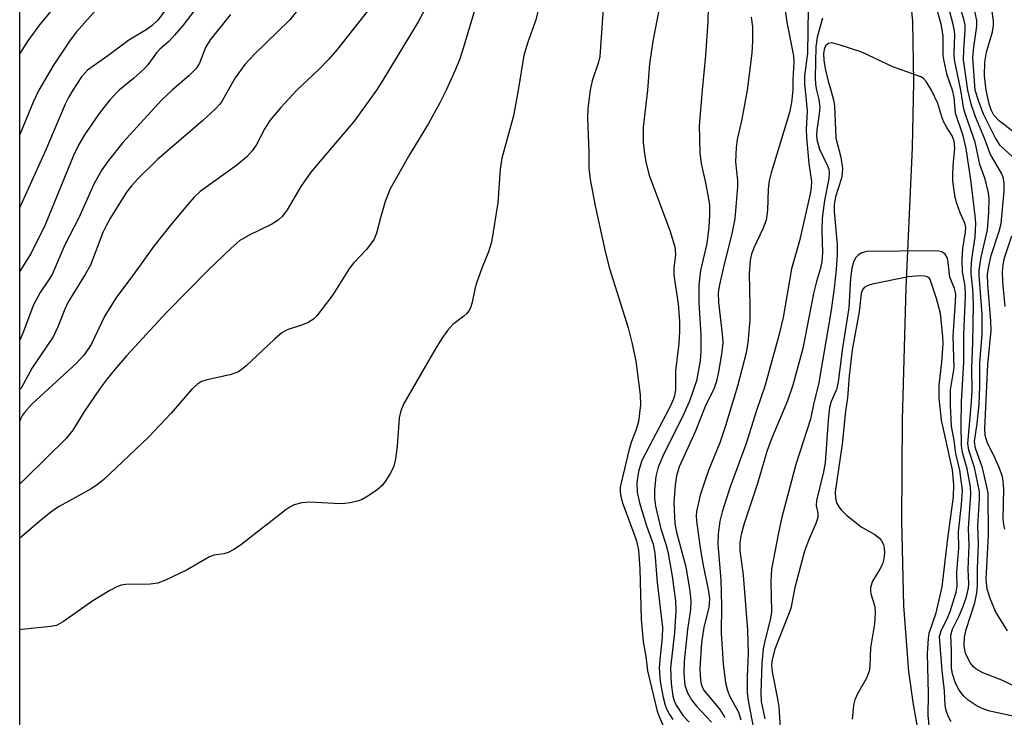
# Model space of a CAD drawing. Units: inches. Extents: x 1249761 to 1255761, y 473643 to 477457.
# Drawn here: x 1249761 to 1249936, y 476889 to 477012 of the extents above; entities that cross this region are included whole.
import ezdxf

# ---------------------------------------------------------------- set-up
doc = ezdxf.new("R2010")
doc.units = ezdxf.units.IN
doc.header["$MEASUREMENT"] = 0
for name, color, linetype in [('HYDRO-Single Line Stream', 4, 'Continuous'), ('NTRL-Trees', 3, 'Continuous'), ('Undefined', 1, 'Continuous')]:
    doc.layers.add(name, color=color, linetype=linetype)

msp = doc.modelspace()

# ---------------------------------------------------------------- linework, layer by layer
at = {"layer": 'HYDRO-Single Line Stream'}
msp.add_lwpolyline([(1249919.07, 477016.51), (1249919.43, 477012.13), (1249919.66, 477001.38), (1249919.37, 476989.82), (1249918.25, 476964.93), (1249917.61, 476941.6), (1249917.49, 476923.69), (1249917.87, 476908.6), (1249918.76, 476896.95), (1249919.55, 476891.14), (1249920.58, 476885.51)], dxfattribs=at)
at = {"layer": 'NTRL-Trees'}
msp.add_polyline3d([(1250711, 476272.09, 0), (1250684.75, 476385.09, 0), (1250666.12, 476459.41, 0), (1250624.13, 476532.63, 0), (1250540.75, 476610.38, 0), (1250473.62, 476658.28, 0), (1250352.25, 476710.81, 0), (1250345.28, 476712.82, 0), (1250303.13, 476700.96, 0), (1250009.92, 476729.52, 0), (1249896.25, 476705.28, 0), (1249761.17, 476703.17, 0), (1249761.24, 477425.82, 0), (1249820.66, 477441.94, 0), (1249871.46, 477456.49, 0), (1250867.17, 477456.4, 0)], dxfattribs=at)
at = {"layer": 'Undefined'}
for points, elevation in [([(1249926.56, 477000), (1249925.6, 477002.61), (1249925.04, 477005.09), (1249924.92, 477006.2), (1249924.88, 477009.62), (1249924.51, 477011.68), (1249922.49, 477018.95)], 72), ([(1249929.28, 477000), (1249928.51, 477005.35), (1249928.53, 477007.1), (1249928.81, 477010.62), (1249928.77, 477011.48), (1249928.62, 477012.3), (1249926.75, 477018.71)], 76), ([(1249875.04, 477016.93), (1249873.42, 477008.68), (1249872.84, 477004.65), (1249872.47, 477000)], 82), ([(1249896.53, 477016.76), (1249897.16, 477012.03), (1249898.33, 477006.04), (1249898.39, 477005.01), (1249898.21, 477001.78), (1249898.23, 477000)], 76), ([(1249928, 477000), (1249926.88, 477005.34), (1249926.84, 477006.47), (1249926.94, 477009.69), (1249926.89, 477010.47), (1249926.68, 477011.59), (1249925.1, 477017.53)], 74), ([(1249864.74, 477016.24), (1249864.03, 477005.92), (1249863.8, 477004.96), (1249862.64, 477001.63), (1249862.29, 477000)], 84), ([(1249841.78, 477014.08), (1249839.94, 477007.77), (1249839.19, 477005.53), (1249838.45, 477003.61), (1249836.78, 477000)], 88), ([(1249853.11, 477014.14), (1249852.68, 477012.44), (1249851.2, 477008.29), (1249850.53, 477006.1), (1249849.57, 477000)], 86), ([(1249883.24, 477014.71), (1249883.16, 477012.16), (1249882.78, 477006.14), (1249882.16, 477000)], 80), ([(1249900.94, 477014.44), (1249900.82, 477006.54), (1249900.28, 477002.49), (1249900.3, 477001.02), (1249900.42, 477000)], 74), ([(1249930.54, 477000), (1249930.17, 477005.71), (1249930.31, 477007.57), (1249930.83, 477011.29), (1249930.87, 477012.29), (1249930.5, 477013.97)], 78), ([(1249932.53, 477000), (1249932.23, 477002.53), (1249932.29, 477004.91), (1249932.6, 477006.71), (1249933.64, 477010.33), (1249933.8, 477011.44), (1249933.8, 477012.27), (1249933.58, 477013.92)], 80), ([(1249890.87, 477012.88), (1249891.06, 477011.2), (1249891.09, 477008.58), (1249890.99, 477006.52), (1249890.14, 477000)], 78), ([(1249903.5, 477012.73), (1249902.58, 477009.39), (1249902.34, 477007.63), (1249902.19, 477002.22), (1249902.27, 477000.97), (1249902.45, 477000)], 72), ([(1249922.83, 477000), (1249921.9, 477001.5), (1249921.43, 477002.02), (1249920.92, 477002.35), (1249915.96, 477004.11), (1249910.45, 477006.68), (1249906.45, 477008.02), (1249905.07, 477008.33), (1249904.59, 477008.27), (1249904.06, 477007.82), (1249903.77, 477007.17), (1249903.67, 477006.41), (1249903.73, 477005.27), (1249903.98, 477003.81), (1249904.5, 477001.54), (1249904.95, 477000)], 70), ([(1249849.57, 477000), (1249848.72, 476995.42), (1249846.63, 476987.91), (1249846.38, 476985.99), (1249845.96, 476980.02), (1249844.79, 476973.03), (1249844.27, 476971.3), (1249843.1, 476968.46), (1249842.13, 476965.8), (1249841.85, 476964.69), (1249841.42, 476962.41), (1249841.16, 476961.57), (1249840.92, 476961.05), (1249840.47, 476960.42), (1249839.92, 476959.92), (1249837.98, 476958.45), (1249837.04, 476957.37), (1249836, 476955.99), (1249834.76, 476953.97), (1249829.26, 476944.43), (1249828.74, 476943.18), (1249828.42, 476941.91), (1249828.11, 476936.9), (1249827.78, 476934.67), (1249827.48, 476933.37), (1249826.97, 476932.23), (1249826.09, 476930.8), (1249825.41, 476929.93), (1249824.55, 476929.19), (1249822.9, 476928.02), (1249821.9, 476927.46), (1249821.09, 476927.17), (1249819.69, 476926.84), (1249818.84, 476926.72), (1249817.95, 476926.7), (1249812.62, 476926.99), (1249811.2, 476926.83), (1249809.85, 476926.48), (1249809.08, 476926.09), (1249808.35, 476925.59), (1249800.34, 476919.38), (1249799.15, 476918.57), (1249798.16, 476918.04), (1249797.39, 476917.83), (1249795.6, 476917.58), (1249794.82, 476917.31), (1249790.73, 476914.91), (1249787.03, 476913.15), (1249785.69, 476912.62), (1249784.29, 476912.42), (1249780.01, 476912.37), (1249779.19, 476912.26), (1249778.4, 476912), (1249777.14, 476911.32), (1249774.15, 476909.5), (1249768.95, 476905.81), (1249767.72, 476905.15), (1249766.71, 476904.95), (1249761.49, 476904.39), (1249761.19, 476904.33)], 86), ([(1249770.6, 477000), (1249769.84, 476998.69), (1249769.26, 476997.49), (1249765.83, 476989.4), (1249761.31, 476979.46), (1249761.2, 476979.18)], 100), ([(1249836.78, 477000), (1249835.62, 476997.61), (1249833.64, 476994.08), (1249830.34, 476988.61), (1249826.88, 476982.51), (1249825.99, 476980.24), (1249825.15, 476977.37), (1249824.44, 476974.62), (1249824.02, 476973.59), (1249822.64, 476971.73), (1249820.38, 476969.35), (1249819.62, 476968.44), (1249816.68, 476963.73), (1249813.87, 476959.97), (1249813.25, 476959.38), (1249812.32, 476958.83), (1249811.3, 476958.41), (1249808.6, 476957.51), (1249807.62, 476956.96), (1249806.32, 476955.84), (1249801.29, 476951.1), (1249799.96, 476950.09), (1249798.64, 476949.62), (1249794.18, 476948.61), (1249793.4, 476948.33), (1249792.7, 476947.9), (1249791.69, 476946.97), (1249788.02, 476942.73), (1249784.01, 476938.47), (1249776.04, 476930.93), (1249774.98, 476930.08), (1249773.86, 476929.33), (1249768.19, 476926.18), (1249766.99, 476925.43), (1249765.17, 476923.99), (1249761.2, 476920.57)], 88), ([(1249810.29, 477000), (1249807.46, 476996.92), (1249805.55, 476994.61), (1249804.63, 476993.17), (1249803.07, 476990.22), (1249802.38, 476989.25), (1249801.4, 476988.12), (1249799.66, 476986.67), (1249793.19, 476982.01), (1249792.08, 476980.99), (1249790.92, 476979.68), (1249787.92, 476976.08), (1249784.97, 476972.35), (1249781.38, 476967.3), (1249778.21, 476963.11), (1249776.29, 476960.01), (1249773.82, 476954.93), (1249772.63, 476953.06), (1249771.17, 476951.53), (1249763.39, 476944.38), (1249762, 476942.88), (1249761.68, 476942.39), (1249761.28, 476941.56), (1249761.2, 476941.33)], 92), ([(1249798.14, 477000), (1249797.08, 476998.09), (1249796.67, 476997.51), (1249795.89, 476996.67), (1249793.58, 476994.52), (1249785.62, 476987.71), (1249782.09, 476984.26), (1249780.97, 476983.04), (1249780.1, 476981.91), (1249777.25, 476977.34), (1249776.54, 476976.08), (1249775.94, 476974.74), (1249773.7, 476968.97), (1249772.86, 476967.43), (1249769.71, 476962.33), (1249769.17, 476961.15), (1249767.94, 476958.03), (1249767.11, 476956.29), (1249763.36, 476950.76), (1249761.41, 476947.2), (1249761.2, 476946.93)], 94), ([(1249778.79, 477000), (1249777.13, 476998.24), (1249775.29, 476995.86), (1249772.64, 476992.07), (1249771.63, 476990.37), (1249770.71, 476988.37), (1249765.72, 476976.13), (1249763.23, 476971.12), (1249761.2, 476967.93)], 98), ([(1249764.59, 477000), (1249763.57, 476997.87), (1249761.2, 476992.14)], 102), ([(1249788.22, 477000), (1249786.38, 476998.24), (1249779.48, 476990.7), (1249776.94, 476987.52), (1249775.72, 476985.84), (1249774.29, 476983.31), (1249771.66, 476977.34), (1249769.16, 476972.58), (1249766.92, 476967.32), (1249766.31, 476966.31), (1249764.8, 476964.13), (1249763.62, 476961.93), (1249761.73, 476956.93), (1249761.2, 476955.65)], 96), ([(1249824.41, 477000), (1249820.45, 476994.5), (1249812.76, 476985.43), (1249811, 476982.91), (1249808.6, 476978.78), (1249807.77, 476977.65), (1249806.99, 476976.96), (1249805.86, 476976.23), (1249801.71, 476974.25), (1249800.22, 476973.31), (1249798.64, 476972), (1249794.65, 476968.13), (1249787.17, 476960.51), (1249780.11, 476952.9), (1249777.97, 476950.43), (1249776.67, 476948.83), (1249775.47, 476947.19), (1249772.56, 476942.92), (1249770.62, 476939.76), (1249769.43, 476938.24), (1249762.26, 476931.21), (1249761.2, 476930.23)], 90), ([(1249862.29, 477000), (1249861.92, 476996.75), (1249861.86, 476995.01), (1249862.06, 476988.99), (1249862.07, 476986.2), (1249862.32, 476984.14), (1249863.17, 476979.47), (1249864.95, 476971.37), (1249865.76, 476968.4), (1249869.03, 476957.85), (1249869.76, 476955.05), (1249870.39, 476951.93), (1249871.15, 476945.99), (1249871.22, 476944.21), (1249870.86, 476941.28), (1249870.48, 476939.87), (1249869.65, 476937.73), (1249869.23, 476936.38), (1249867.79, 476930.43), (1249867.64, 476929.57), (1249867.6, 476928.78), (1249867.72, 476927.99), (1249868.07, 476926.87), (1249870.45, 476920.31), (1249870.88, 476918.46), (1249871.1, 476915.08), (1249871.35, 476906.23), (1249871.71, 476902.23), (1249872.17, 476899.61), (1249872.5, 476897.1), (1249874.18, 476889.96), (1249874.52, 476889.03), (1249875.57, 476886.68)], 84), ([(1249872.47, 477000), (1249871.7, 476993.39), (1249871.71, 476990.72), (1249871.92, 476988.69), (1249872.24, 476986.96), (1249872.79, 476984.94), (1249876.42, 476975.1), (1249877.3, 476972.2), (1249877.41, 476970.89), (1249877.13, 476968.45), (1249877.14, 476967.18), (1249877.92, 476962.09), (1249878.17, 476958.97), (1249878.16, 476957.27), (1249878.02, 476955.07), (1249877.43, 476950.26), (1249877.42, 476946.95), (1249877.27, 476945.79), (1249877.04, 476945.11), (1249876.43, 476943.81), (1249871.49, 476934.34), (1249870.9, 476932.43), (1249870.58, 476930.41), (1249870.66, 476928.75), (1249871.06, 476926.87), (1249872.27, 476922.79), (1249873.45, 476919.53), (1249873.79, 476917.92), (1249874.21, 476912.75), (1249875.11, 476904.76), (1249875.1, 476903.08), (1249874.65, 476899.03), (1249874.57, 476897.55), (1249874.73, 476895.18), (1249875.28, 476892.37), (1249875.62, 476890.98), (1249875.89, 476890.23), (1249876.37, 476889.33), (1249876.96, 476888.48)], 82), ([(1249882.16, 477000), (1249881.64, 476993.73), (1249881.75, 476988.83), (1249881.97, 476986.98), (1249882.78, 476983.58), (1249883.3, 476980.74), (1249883.44, 476979.6), (1249883.48, 476977.85), (1249883.35, 476975.78), (1249883.01, 476972.82), (1249881.88, 476968), (1249881.57, 476965.44), (1249881.58, 476962.38), (1249881.9, 476956.58), (1249881.9, 476953.69), (1249881.8, 476952.04), (1249881.14, 476948.5), (1249879.92, 476944.88), (1249878.53, 476941.73), (1249875.38, 476935.56), (1249874.38, 476933.17), (1249873.94, 476931.52), (1249873.69, 476929.24), (1249873.72, 476927.64), (1249873.92, 476926.29), (1249874.84, 476922.28), (1249875.78, 476919.36), (1249876.16, 476917.89), (1249876.86, 476913.84), (1249877.45, 476909.43), (1249877.49, 476907.72), (1249877.24, 476903.91), (1249876.55, 476897.65), (1249876.68, 476894.86), (1249876.94, 476892.6), (1249877.18, 476891.78), (1249877.53, 476891.02), (1249878.8, 476889.12), (1249879.89, 476888)], 80), ([(1249890.14, 477000), (1249889.2, 476994.81), (1249888.38, 476991.21), (1249888.18, 476989.84), (1249888.09, 476987.29), (1249888.42, 476983.96), (1249888.45, 476982.83), (1249887.96, 476977.2), (1249887.5, 476974.82), (1249885.86, 476968.39), (1249885.24, 476965.51), (1249885.03, 476964.15), (1249885.05, 476962.35), (1249885.72, 476956.72), (1249885.82, 476955.28), (1249885.68, 476953.63), (1249885.13, 476950.39), (1249884.71, 476948.44), (1249884.27, 476947.15), (1249882.69, 476943.9), (1249880.9, 476939.44), (1249878.07, 476933.24), (1249877.6, 476931.63), (1249877.35, 476929.98), (1249877.14, 476926.89), (1249877.3, 476923.17), (1249877.62, 476921.66), (1249879.27, 476915.49), (1249879.99, 476911.22), (1249880.18, 476909.5), (1249880.11, 476907.94), (1249879.59, 476904.39), (1249878.99, 476898.8), (1249878.9, 476896.61), (1249879.1, 476894.57), (1249879.56, 476893.19), (1249880.3, 476891.95), (1249881.19, 476890.82), (1249883.83, 476887.98)], 78), ([(1249898.23, 477000), (1249898.03, 476997.77), (1249897.66, 476996.01), (1249894.42, 476985.3), (1249894.05, 476983.89), (1249893.86, 476982.44), (1249893.76, 476978.71), (1249893.5, 476976.95), (1249892.9, 476975.39), (1249891.31, 476972.05), (1249890.94, 476970.94), (1249890.69, 476969.83), (1249890.5, 476967.5), (1249890.64, 476961.85), (1249890.59, 476959.22), (1249890.29, 476955.26), (1249889.99, 476953.43), (1249888.45, 476947.55), (1249886.3, 476940.52), (1249885.27, 476937.5), (1249883.36, 476932.75), (1249882.51, 476930.37), (1249881.84, 476928.23), (1249881.19, 476925.3), (1249881.12, 476924.52), (1249881.14, 476923.68), (1249881.75, 476919.28), (1249882.28, 476916.05), (1249883.31, 476911.18), (1249883.47, 476909.84), (1249883.33, 476908.31), (1249882.49, 476904.84), (1249882.04, 476902.07), (1249881.78, 476897.58), (1249881.79, 476896.14), (1249881.92, 476895), (1249882.08, 476894.46), (1249882.42, 476893.75), (1249885.3, 476890.22), (1249886.21, 476888.8)], 76), ([(1249900.42, 477000), (1249900.76, 476996.34), (1249900.6, 476993.01), (1249900.65, 476991.59), (1249901.06, 476986.95), (1249901.53, 476983.8), (1249901.47, 476982.71), (1249901.29, 476981.62), (1249899.43, 476973.26), (1249897.99, 476968.3), (1249896.53, 476959.67), (1249895.78, 476956.5), (1249893.33, 476947.68), (1249891.78, 476943.24), (1249889.9, 476937.22), (1249887.14, 476929.67), (1249885.69, 476925.25), (1249885.27, 476923.58), (1249884.98, 476921.36), (1249884.97, 476919.5), (1249885.49, 476913.19), (1249885.61, 476908.58), (1249885.52, 476903.74), (1249885.88, 476898.32), (1249886.31, 476894.94), (1249886.63, 476893.58), (1249887.07, 476892.53), (1249888.58, 476889.74), (1249889.05, 476888.39)], 74), ([(1249902.45, 477000), (1249902.84, 476998.32), (1249903.01, 476996.96), (1249902.92, 476995.8), (1249902.48, 476992.9), (1249902.44, 476992.09), (1249902.52, 476991.22), (1249902.94, 476989.54), (1249904.38, 476986.58), (1249904.61, 476985.95), (1249904.7, 476985.36), (1249904.61, 476984.32), (1249903.85, 476980.4), (1249903.44, 476977.32), (1249903.39, 476975.04), (1249903.51, 476971.18), (1249903.37, 476969.6), (1249903.12, 476968.44), (1249902.41, 476966.09), (1249901.91, 476963.95), (1249899.99, 476954.21), (1249898.25, 476947.73), (1249897.32, 476944.94), (1249894.45, 476938.2), (1249893.62, 476935.97), (1249891.95, 476930.27), (1249889.59, 476923.18), (1249889.06, 476921.25), (1249888.84, 476919.85), (1249888.85, 476918.42), (1249889.44, 476914.03), (1249890.22, 476904.31), (1249890.31, 476900.2), (1249890.14, 476896.01), (1249890.14, 476893.18), (1249890.32, 476891.81), (1249891.21, 476887.18)], 72), ([(1249904.95, 477000), (1249905.44, 476998.24), (1249905.61, 476997.17), (1249905.85, 476991.45), (1249906.72, 476988.1), (1249907.03, 476986.11), (1249907, 476985.25), (1249906.85, 476984.4), (1249905.83, 476981.08), (1249905.57, 476979.63), (1249905.59, 476978.48), (1249906.1, 476972.6), (1249906.09, 476970.86), (1249905.93, 476968.21), (1249905.57, 476964.9), (1249905.02, 476961.01), (1249902.78, 476947.84), (1249901.95, 476944.55), (1249901.36, 476941.67), (1249898.8, 476933.67), (1249896.3, 476924.32), (1249895.67, 476921.52), (1249894.45, 476915.12), (1249894.32, 476912.95), (1249894.45, 476907.48), (1249894.23, 476906.12), (1249893.26, 476902.42), (1249893, 476901), (1249892.74, 476898.41), (1249892.54, 476893.25), (1249892.63, 476891.63), (1249893.29, 476888.61)], 70), ([(1249938.06, 476888.86), (1249933.15, 476889.96), (1249931.79, 476890.44), (1249930.76, 476890.94), (1249929.33, 476891.9), (1249928.47, 476892.64), (1249927.7, 476893.64), (1249927.1, 476894.91), (1249926.56, 476896.56), (1249926.39, 476897.57), (1249926.38, 476900.72), (1249926.24, 476903.39), (1249926.57, 476904.47), (1249927.75, 476906.84), (1249928.39, 476908.38), (1249929, 476910.23), (1249929.36, 476911.81), (1249929.42, 476912.5), (1249929.34, 476915.1), (1249929.49, 476919.36), (1249929.37, 476922.32), (1249929.81, 476928.41), (1249929.72, 476929.7), (1249929.16, 476932.86), (1249928.29, 476935.75), (1249928.13, 476936.99), (1249928.07, 476940.71), (1249928.16, 476944.78), (1249928.56, 476951.76), (1249928.58, 476956.61), (1249928.85, 476963.54), (1249928.77, 476965.22), (1249928.31, 476967.81), (1249928.28, 476969.89), (1249928.38, 476971.89), (1249928.86, 476974.9), (1249928.9, 476975.66), (1249928.76, 476976.41), (1249927.91, 476978.24), (1249927.32, 476979.87), (1249927.03, 476980.97), (1249926.76, 476982.61), (1249926.63, 476983.99), (1249926.61, 476985.18), (1249926.7, 476987.27), (1249926.97, 476989.64), (1249926.87, 476990.96), (1249926.5, 476991.86), (1249925.53, 476993.33), (1249925.03, 476994.29), (1249924.65, 476995.27), (1249923.94, 476997.59), (1249922.83, 477000)], 70), ([(1249937.38, 476894.42), (1249935.32, 476895.46), (1249931.93, 476896.73), (1249930.69, 476897.43), (1249930.26, 476897.79), (1249929.74, 476898.44), (1249929.18, 476899.43), (1249928.85, 476900.21), (1249928.6, 476901.51), (1249928.66, 476903.08), (1249928.99, 476904.39), (1249930.52, 476909.16), (1249930.88, 476910.91), (1249930.98, 476912.19), (1249930.95, 476915.15), (1249931.15, 476919.61), (1249931.05, 476922.79), (1249931.31, 476927.49), (1249931.31, 476928.88), (1249930.45, 476933.14), (1249929.44, 476936.18), (1249929.27, 476937.37), (1249929.88, 476944.07), (1249930.03, 476946.67), (1249929.96, 476950.72), (1249930.15, 476955.26), (1249930.28, 476961.97), (1249930.15, 476964.79), (1249929.85, 476967.44), (1249929.84, 476968.3), (1249929.97, 476970.01), (1249930.54, 476973.93), (1249930.66, 476976.41), (1249930.57, 476977.69), (1249929.86, 476983.68), (1249928.97, 476989.63), (1249928.45, 476991.87), (1249927.09, 476995.87), (1249926.83, 476998.7), (1249926.56, 477000)], 72), ([(1249936.27, 476904.17), (1249934.19, 476907.58), (1249933.2, 476909.91), (1249932.7, 476911.59), (1249932.52, 476913.34), (1249932.92, 476921.1), (1249932.84, 476928.59), (1249932.6, 476930), (1249931.85, 476933.07), (1249930.63, 476936.54), (1249930.44, 476937.71), (1249930.89, 476940.92), (1249931.26, 476944.36), (1249931.42, 476947.55), (1249931.41, 476951.63), (1249931.81, 476956.77), (1249931.79, 476960.27), (1249931.3, 476967.19), (1249931.3, 476968.1), (1249931.64, 476970.39), (1249932.73, 476975.23), (1249932.99, 476978.35), (1249933.02, 476980.72), (1249932.91, 476981.78), (1249932.6, 476983.25), (1249932.28, 476984.39), (1249931.38, 476986.82), (1249930.59, 476990.77), (1249928.98, 476995.29), (1249928.58, 476996.63), (1249928, 477000)], 74), ([(1249935.84, 476922.2), (1249935.64, 476922.99), (1249935.54, 476924), (1249935.66, 476929.31), (1249935.44, 476931.21), (1249935.23, 476932.01), (1249934.82, 476933.1), (1249933.88, 476935.22), (1249932.76, 476937.44), (1249932.36, 476938.76), (1249932.3, 476940), (1249932.8, 476951.36), (1249933.42, 476957.38), (1249933.35, 476959.04), (1249932.8, 476965.57), (1249932.78, 476967.33), (1249932.99, 476968.8), (1249933.4, 476970.69), (1249934.81, 476975.01), (1249935.17, 476976.36), (1249935.69, 476982.05), (1249935.73, 476983.47), (1249935.6, 476984.34), (1249935.31, 476985.16), (1249933.23, 476988.69), (1249932.29, 476991.32), (1249930.61, 476995.26), (1249929.84, 476997.5), (1249929.28, 477000)], 76), ([(1249937.13, 476988.24), (1249935.02, 476990.17), (1249934.12, 476991.59), (1249932.05, 476995.73), (1249931.21, 476997.95), (1249930.54, 477000)], 78), ([(1249939.09, 476991.26), (1249934.84, 476994.54), (1249933.9, 476995.52), (1249933.45, 476996.35), (1249933.1, 476997.33), (1249932.53, 477000)], 80), ([(1249935.9, 476961.63), (1249935.47, 476966.03), (1249935.42, 476967.79), (1249935.5, 476968.95), (1249935.7, 476970.11), (1249937.05, 476974.19)], 78), ([(1249926.31, 476888.06), (1249925.76, 476889.08), (1249925.42, 476890.08), (1249925.26, 476890.95), (1249925.13, 476893.56), (1249924.72, 476897.13), (1249924.28, 476902.37), (1249924.27, 476903.22), (1249924.58, 476904.35), (1249925.61, 476906.3), (1249926.16, 476907.59), (1249927.17, 476911.02), (1249927.4, 476912.08), (1249927.33, 476914.56), (1249927.65, 476918.81), (1249927.61, 476921.72), (1249928.13, 476926.59), (1249928.29, 476929.07), (1249927.86, 476932.62), (1249927.11, 476935.62), (1249926.85, 476937.91), (1249926.39, 476940.44), (1249926.17, 476944.13), (1249926.21, 476946.9), (1249926.87, 476950.76), (1249926.64, 476956.41), (1249927.09, 476962.47), (1249927.11, 476963.9), (1249926.91, 476964.86), (1249926.07, 476966.84), (1249925.8, 476969.41), (1249925.63, 476970.22), (1249925.26, 476970.9), (1249924.67, 476971.33), (1249924.15, 476971.45), (1249922.99, 476971.5), (1249911.33, 476971.36), (1249910.5, 476971.18), (1249909.86, 476970.79), (1249909.33, 476970.24), (1249908.97, 476969.52), (1249908.7, 476968.41), (1249908.45, 476966.67), (1249908.15, 476961.41), (1249907.07, 476954.33), (1249906.29, 476948.29), (1249905.98, 476946.96), (1249905.06, 476944.8), (1249904.75, 476943.77), (1249904.49, 476941.51), (1249903.99, 476933.95), (1249903.69, 476932.36), (1249902.41, 476927.25), (1249902.36, 476926.34), (1249902.67, 476925), (1249902.66, 476924.25), (1249902.3, 476923.17), (1249901, 476920.18), (1249900.28, 476918.29), (1249898.59, 476911.84), (1249897.89, 476908.11), (1249895.06, 476900.95), (1249894.55, 476899.11), (1249894.48, 476898.08), (1249894.58, 476896.93), (1249895.54, 476892.13), (1249895.75, 476890.74), (1249896.23, 476883.34)], 68), ([(1249922.76, 476883.97), (1249922.24, 476889.19), (1249922.31, 476893.02), (1249922.1, 476900.17), (1249922.27, 476902.8), (1249922.42, 476903.76), (1249923.63, 476907.38), (1249924.74, 476911.95), (1249925.69, 476920.52), (1249926.7, 476927.94), (1249926.78, 476930.05), (1249926.53, 476932.68), (1249924.62, 476941.53), (1249924.18, 476945.39), (1249924.16, 476947.72), (1249924.67, 476951.8), (1249924.87, 476955.03), (1249924.82, 476956.34), (1249924.4, 476960.38), (1249923.69, 476963.06), (1249922.58, 476966.44), (1249922.38, 476966.72), (1249922.08, 476966.92), (1249921.59, 476967.04), (1249920.77, 476967.08), (1249918.72, 476966.89), (1249912.62, 476965.68), (1249911.53, 476965.39), (1249910.86, 476965.01), (1249910.57, 476964.58), (1249910.38, 476963.94), (1249909.97, 476960.7), (1249908.77, 476953.96), (1249908.23, 476949.34), (1249907.93, 476945.48), (1249907.55, 476943.12), (1249907, 476937.26), (1249905.76, 476928.83), (1249905.8, 476927.61), (1249906.01, 476926.88), (1249906.39, 476926.16), (1249906.87, 476925.56), (1249907.75, 476924.68), (1249910.34, 476922.61), (1249912.77, 476921.23), (1249913.6, 476920.58), (1249913.95, 476920.15), (1249914.3, 476919.45), (1249914.46, 476918.75), (1249914.5, 476917.97), (1249914.39, 476916.93), (1249914.14, 476915.98), (1249913.69, 476915.1), (1249912.35, 476912.97), (1249912.01, 476911.87), (1249911.99, 476911.21), (1249912.06, 476910.74), (1249912.75, 476908.48), (1249912.86, 476907.33), (1249912.7, 476905.4), (1249911.99, 476901.19), (1249911.9, 476897.89), (1249911.8, 476897.01), (1249911.32, 476895.79), (1249909.73, 476892.99), (1249909.23, 476891.95), (1249908.99, 476890.98), (1249908.75, 476888.51)], 66)]:
    msp.add_lwpolyline(points, dxfattribs=dict(at, elevation=elevation))
for points in [[(1249768.97, 477016.77, 104), (1249764.69, 477011.57, 104), (1249762.59, 477008.69, 104), (1249761.5, 477006.96, 104), (1249761.2, 477006.43, 104)], [(1249776.62, 477016.42, 102), (1249771.18, 477010.26, 102), (1249769.98, 477008.66, 102), (1249767.19, 477004.43, 102), (1249764.59, 477000, 102)], [(1249824.14, 477015.64, 92), (1249817.46, 477007.2, 92), (1249816, 477005.49, 92), (1249814.26, 477003.67, 92), (1249810.29, 477000, 92)], [(1249786.82, 477013.94, 100), (1249785.75, 477012.44, 100), (1249784.66, 477011.43, 100), (1249783.58, 477010.68, 100), (1249780.52, 477008.84, 100), (1249776.8, 477006.05, 100), (1249773.18, 477003.52, 100), (1249772.16, 477002.35, 100), (1249770.6, 477000, 100)], [(1249792.27, 477014.26, 98), (1249790.15, 477011.49, 98), (1249788.63, 477009.69, 98), (1249787.61, 477008.61, 98), (1249786.03, 477007.24, 98), (1249785.4, 477006.58, 98), (1249783.9, 477004.48, 98), (1249783.33, 477003.81, 98), (1249781.38, 477002.02, 98), (1249778.79, 477000, 98)], [(1249798.52, 477013.36, 96), (1249794.93, 477008.91, 96), (1249794.13, 477007.56, 96), (1249793.08, 477004.74, 96), (1249792.47, 477003.79, 96), (1249791.23, 477002.55, 96), (1249788.22, 477000, 96)], [(1249810.98, 477014.8, 94), (1249809.06, 477012.42, 94), (1249802.79, 477006.36, 94), (1249801.08, 477004.53, 94), (1249799.35, 477002.17, 94), (1249798.14, 477000, 94)], [(1249832.93, 477014.15, 90), (1249831.83, 477012.07, 90), (1249825.56, 477001.76, 90), (1249824.41, 477000, 90)]]:
    msp.add_polyline3d(points, dxfattribs=at)

doc.saveas('drawing.dxf')
